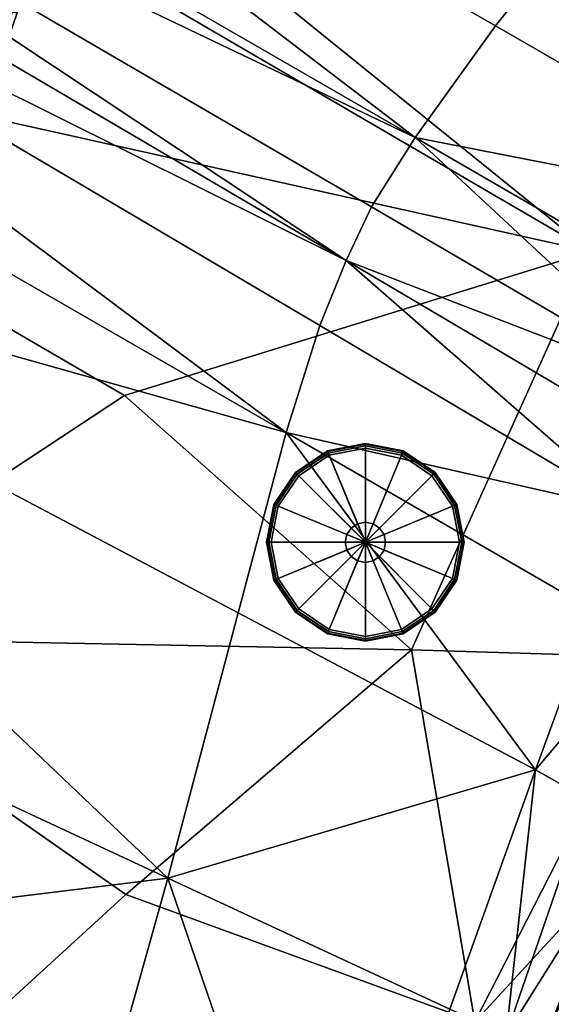
# Model space of a CAD drawing. Units: metres. Extents: x 0 to 1.59, y -1.44 to 0.01.
# Drawn here: x 1.32 to 1.46, y -1.1 to -0.85 of the extents above; entities that cross this region are included whole.
import ezdxf

# ---------------------------------------------------------------- set-up
doc = ezdxf.new("R2010")
doc.units = ezdxf.units.M
for name, color, linetype in [('72_KASL_INSERT', 7, 'Continuous'), ('72_KASL_RA_D3_PIEDINO_KALEIDO', 7, 'Continuous'), ('72_KASL_RA_D3_TESSUTO_KALEIDO_BASE', 7, 'Continuous'), ('72_KASL_RA_D3_TESSUTO_KALEIDO_SCHIENA', 7, 'Continuous')]:
    doc.layers.add(name, color=color, linetype=linetype)

# ---------------------------------------------------------------- blocks, each defined once
blk = doc.blocks.new('72KASL_RA_D3_KALEIDO_DX_BASE')
mesh = blk.add_polyface()
corners = [(0.58366, 0.62391, 0.32665), (0.23313, 0.42497, 0.32671), (0.23702, 0.40446, 0.34593), (0.58665, 0.60198, 0.34561), (-0.01296, 0.28502, 0.32687), (-0.00907, 0.20566, 0.35969), (0.252, 0.35798, 0.3577), (-0.00873, 0.26523, 0.34631), (0.5842, 0.54226, 0.3572), (0.58273, 0.62419, 0.25097), (0.23662, 0.42589, 0.25093), (0.23229, 0.43365, 0.30074), (0.58212, 0.6331, 0.30078), (-0.00433, 0.28789, 0.25094), (0.59023, 0.55565, 0.0721), (0.2606, 0.36453, 0.07209), (0.24822, 0.3971, 0.1602), (0.58623, 0.59183, 0.16023), (0.0358, 0.23479, 0.07209), (0.01528, 0.26329, 0.1602), (0.5937, 0.52087, 0.01421), (0.27128, 0.33138, 0.01421), (0.26731, 0.34543, 0.03016), (0.59239, 0.53529, 0.03016), (0.05345, 0.20335, 0.01421), (0.04692, 0.21708, 0.03016), (0.59399, 0.46187, -0.00137), (0.27899, 0.28069, -0.00138), (0.27542, 0.31392, 0.00406), (0.59514, 0.5025, 0.00406), (0.06876, 0.15946, -0.00138), (0.06016, 0.18679, 0.00406), (0.57837, 0.26869, -0.00319), (0.56892, 0.13568, -0.00319), (0.29199, 0.02195, -0.00319), (0.28479, 0.13224, -0.00319), (0.54534, 0.11037, 0.36089), (0.41513, 0.057, 0.36089), (0.4164, 0.05525, 0.3604), (0.28597, 0.27145, 0.36133), (0.56958, 0.4197, 0.36099), (0.11002, 0.16891, 0.36158), (0.20366, 0.1072, 0.36106), (0.33072, 0.17423, 0.361), (0.55407, 0.28382, 0.36091), (0.29729, 0.04509, 0.36089), (0.37826, 0.09562, 0.36089), (0.54868, 0.1842, 0.36089), (0.28128, 0.21931, -0.00319), (0.08099, 0.11345, -0.00319), (0.58756, 0.38068, -0.00319), (0.09897, 0.04569, -0.00319), (0.03676, 0.10398, 0.36147), (0.10963, 0.04147, 0.36103)]
mesh.append_faces([[corners[k] for k in face] for face in [(0, 1, 2), (2, 3, 0), (2, 1, 4), (5, 6, 2), (2, 7, 5), (8, 3, 2), (2, 6, 8), (9, 10, 11), (11, 12, 9), (11, 10, 13), (4, 1, 11), (0, 12, 11), (11, 1, 0), (14, 15, 16), (16, 17, 14), (18, 19, 16), (16, 15, 18), (13, 10, 16), (16, 19, 13), (9, 17, 16), (16, 10, 9), (20, 21, 22), (22, 23, 20), (24, 25, 22), (22, 21, 24), (18, 15, 22), (22, 25, 18), (14, 23, 22), (22, 15, 14), (26, 27, 28), (28, 29, 26), (30, 31, 28), (28, 27, 30), (24, 21, 28), (28, 31, 24), (20, 29, 28), (28, 21, 20), (32, 33, 34), (34, 35, 32), (36, 37, 38), (8, 6, 39), (39, 40, 8), (5, 41, 39), (39, 6, 5), (42, 43, 39), (39, 41, 42), (44, 40, 39), (39, 43, 44), (42, 45, 46), (46, 43, 42), (36, 47, 46), (46, 37, 36), (44, 43, 46), (46, 47, 44), (30, 27, 48), (48, 49, 30), (26, 50, 48), (48, 27, 26), (32, 35, 48), (48, 50, 32), (51, 49, 48), (48, 35, 51), (42, 41, 52), (52, 53, 42)]], dxfattribs={"vtx2": -1})
mesh = blk.add_polyface()
corners = [(-0.03921, 0.14719, 0.01486), (-0.0503, 0.13668, 0.0168), (-0.05723, 0.1501, 0.0322), (-0.04634, 0.16092, 0.03067), (-0.03194, 0.13086, 0.0048), (-0.0433, 0.12069, 0.007), (-0.02233, 0.1058, -0.00059), (-0.03404, 0.09641, 0.00175), (-0.04232, 0.08858, 0.00579), (-0.05123, 0.11176, 0.0108), (-0.05788, 0.12703, 0.02015), (-0.0082, 0.06589, -0.00239), (-0.02035, 0.05812, 0), (-0.04455, 0.08505, 0.01166), (-0.05308, 0.10698, 0.01632), (-0.04187, 0.08368, 0.01836), (-0.04996, 0.10427, 0.02261), (-0.03132, 0.04971, 0.01011), (-0.03862, 0.10937, 0.04126), (-0.0432, 0.11803, 0.05149), (-0.05337, 0.12291, 0.0473), (-0.04813, 0.11319, 0.03595), (-0.05355, 0.13239, 0.08676), (-0.05568, 0.11707, 0.03056), (-0.04296, 0.10156, 0.02873), (-0.0354, 0.08239, 0.02486), (-0.02703, 0.08113, 0.03127), (-0.03402, 0.09885, 0.03476), (-0.01296, 0.28502, 0.32687), (-0.00873, 0.26523, 0.34631), (0.23702, 0.40446, 0.34593), (-0.00433, 0.28789, 0.25094), (-0.01262, 0.29385, 0.30079), (0.23229, 0.43365, 0.30074), (-0.00979, 0.11403, -0.00138), (0.00509, 0.07336, -0.00319), (0.06876, 0.15946, -0.00138), (0.08099, 0.11345, -0.00319), (0.09897, 0.04569, -0.00319), (-0.10037, 0.21335, 0.34644), (-0.00907, 0.20566, 0.35969), (-0.10285, 0.24237, 0.3008), (0.0358, 0.23479, 0.07209), (-0.04707, 0.18681, 0.07209), (-0.07027, 0.21406, 0.1602), (0.01528, 0.26329, 0.1602), (0.05345, 0.20335, 0.01421), (-0.02725, 0.15573, 0.01421), (-0.03454, 0.16945, 0.03016), (0.04692, 0.21708, 0.03016), (-0.0588, 0.17839, 0.07244), (-0.01979, 0.13937, 0.00406), (0.06016, 0.18679, 0.00406), (-0.05932, 0.09585, 0.36177), (-0.02698, 0.10206, 0.36169), (0.03676, 0.10398, 0.36147), (0.11002, 0.16891, 0.36158)]
mesh.append_faces([[corners[k] for k in face] for face in [(0, 1, 2), (2, 3, 0), (0, 4, 5), (5, 1, 0), (6, 7, 5), (5, 4, 6), (8, 9, 5), (5, 7, 8), (10, 1, 5), (5, 9, 10), (6, 11, 12), (12, 7, 6), (8, 7, 12), (8, 13, 14), (14, 9, 8), (15, 16, 14), (14, 13, 15), (17, 13, 8), (15, 13, 17), (18, 19, 20), (20, 21, 18), (20, 19, 22), (23, 16, 24), (24, 21, 23), (15, 25, 24), (24, 16, 15), (26, 27, 24), (24, 25, 26), (18, 21, 24), (24, 27, 18), (28, 29, 30), (31, 32, 33), (33, 32, 28), (6, 34, 35), (35, 11, 6), (36, 37, 35), (35, 34, 36), (35, 37, 38), (39, 29, 28), (40, 29, 39), (41, 32, 31), (28, 32, 41), (42, 43, 44), (44, 45, 42), (31, 45, 44), (46, 47, 48), (48, 49, 46), (0, 3, 48), (48, 47, 0), (50, 43, 48), (48, 3, 50), (42, 49, 48), (48, 43, 42), (36, 34, 51), (51, 52, 36), (6, 4, 51), (51, 34, 6), (0, 47, 51), (51, 4, 0), (46, 52, 51), (51, 47, 46), (53, 54, 40), (40, 54, 55), (55, 56, 40)]], dxfattribs={"vtx2": -1})
mesh = blk.add_polyface()
corners = [(0.40479, 0.00743, 0.3554), (0.39601, -0.06291, 0.35544), (0.3986, -0.06379, 0.35529), (0.40719, 0.00485, 0.35539), (0.38948, -0.13646, 0.35276), (0.39515, -0.13461, 0.35236), (0.4012, -0.06467, 0.35515), (0.40958, 0.00226, 0.35537), (0.39594, -0.13532, 0.35389), (0.40194, -0.06535, 0.35677), (0.40149, -0.06494, 0.35587), (0.41026, 0.0015, 0.35701), (0.40429, 0.00812, 0.35711), (0.39546, -0.06258, 0.35707), (0.39583, -0.06279, 0.35616), (0.40463, 0.00769, 0.35617), (0.38888, -0.13658, 0.35423), (0.40362, 0.00888, 0.35841), (0.39472, -0.06219, 0.35837), (0.40266, 0.00997, 0.35965), (0.39364, -0.06161, 0.35962), (0.38684, -0.13669, 0.35665), (0.40272, -0.06603, 0.35803), (0.39794, -0.13653, 0.35625), (0.4038, -0.06688, 0.35924), (0.40143, 0.01137, 0.36039), (0.39228, -0.06083, 0.36037), (0.40007, 0.01291, 0.36089), (0.39076, -0.05995, 0.36087), (0.38364, -0.13642, 0.35783), (0.40518, -0.06782, 0.35996), (0.4011, -0.13744, 0.3574), (0.40669, -0.06881, 0.36044), (0.56167, 0.0226, -0.00137), (0.29931, -0.07449, -0.00138), (0.29199, 0.02195, -0.00319), (0.14823, -0.13031, -0.00138), (0.12479, -0.04687, -0.00319), (0.09897, 0.04569, -0.00319), (0.28479, 0.13224, -0.00319), (0.55874, -0.04902, 0.01421), (0.30504, -0.13824, 0.01421), (0.30317, -0.12003, 0.00406), (0.40638, 0.04121, 0.3604), (0.40508, 0.04297, 0.36089), (0.01259, 0.00569, -0.00239), (0.04212, -0.08023, -0.00239), (0.02921, -0.08372, 0), (0.06366, -0.15505, 0.03127), (0.03538, -0.08073, 0.03011), (0.02735, -0.08274, 0.02357), (0.00447, -0.00031, 0.03011), (0.02693, 0.01225, -0.00319), (0.00509, 0.07336, -0.00319), (0.02469, -0.13111, 0.36107), (0.08152, -0.10824, 0.36092), (0.02056, 0.00896, 0.36109), (0.37826, 0.09562, 0.36089), (0.29729, 0.04509, 0.36089), (0.40901, 0.05081, 0.36089), (0.41513, 0.057, 0.36089), (0.05775, -0.0744, -0.00319), (0.06877, -0.15896, -0.00059), (0.21317, -0.05312, 0.36087), (0.20366, 0.1072, 0.36106), (0.10963, 0.04147, 0.36103), (0.03676, 0.10398, 0.36147)]
mesh.append_faces([[corners[k] for k in face] for face in [(0, 1, 2), (2, 3, 0), (2, 1, 4), (5, 6, 2), (2, 6, 7), (8, 9, 10), (10, 9, 11), (7, 6, 10), (10, 6, 5), (12, 13, 14), (14, 15, 12), (14, 13, 16), (4, 1, 14), (0, 15, 14), (14, 1, 0), (12, 17, 18), (18, 13, 12), (19, 20, 18), (18, 17, 19), (18, 20, 21), (16, 13, 18), (22, 9, 8), (23, 24, 22), (19, 25, 26), (26, 20, 19), (27, 28, 26), (26, 25, 27), (26, 28, 29), (21, 20, 26), (30, 24, 23), (31, 32, 30), (33, 34, 35), (36, 37, 35), (35, 34, 36), (38, 39, 35), (35, 37, 38), (40, 41, 42), (42, 34, 33), (43, 25, 19), (27, 25, 43), (43, 44, 27), (45, 46, 47), (48, 49, 50), (50, 49, 51), (38, 52, 53), (54, 55, 56), (27, 44, 57), (57, 58, 27), (59, 60, 57), (57, 44, 59), (61, 37, 36), (62, 46, 61), (45, 52, 61), (61, 46, 45), (38, 37, 61), (61, 52, 38), (29, 28, 63), (27, 58, 63), (63, 28, 27), (64, 65, 63), (63, 58, 64), (56, 55, 63), (63, 65, 56), (56, 65, 66)]], dxfattribs={"vtx2": -1})
mesh = blk.add_polyface()
corners = [(-0.03678, -0.014, 0.36038), (-0.04833, -0.01916, 0.35796), (-0.00402, -0.14058, 0.35789), (0.00779, -0.13688, 0.36038), (-0.0544, -0.02203, 0.3538), (-0.0099, -0.14212, 0.35361), (0.01259, 0.00569, -0.00239), (0, 0), (-0.02035, 0.05812, 0), (-0.0082, 0.06589, -0.00239), (-0.00862, -0.0039, 0.00412), (-0.02889, 0.05205, 0.00412), (-0.04232, 0.08858, 0.00579), (-0.05373, -0.0221, 0.3478), (-0.00898, -0.1414, 0.34757), (-0.04863, -0.02055, 0.34097), (-0.00355, -0.13965, 0.34074), (-0.03132, 0.04971, 0.01011), (-0.01107, -0.00509, 0.01011), (-0.00873, -0.00439, 0.01694), (-0.02894, 0.04956, 0.01694), (-0.04187, 0.08368, 0.01836), (-0.04143, -0.0186, 0.33434), (0.00411, -0.13807, 0.33411), (-0.03316, -0.01644, 0.3278), (0.01289, -0.13658, 0.32757), (-0.023, 0.05005, 0.02357), (-0.0354, 0.08239, 0.02486), (-0.00298, -0.00262, 0.02357), (0.00447, -0.00031, 0.03011), (-0.01528, 0.05086, 0.03011), (-0.02703, 0.08113, 0.03127), (-0.07415, 0.08811, 0.36097), (-0.08544, 0.08166, 0.35858), (-0.09154, 0.07731, 0.35446), (0.02921, -0.08372, 0), (0.02076, -0.08529, 0.00412), (-0.09081, 0.07588, 0.34847), (-0.08549, 0.07593, 0.34164), (0.0185, -0.08539, 0.01011), (0.02113, -0.0844, 0.01694), (-0.07783, 0.07602, 0.33501), (-0.06899, 0.07613, 0.32847), (0.02735, -0.08274, 0.02357), (0.00509, 0.07336, -0.00319), (0.02693, 0.01225, -0.00319), (0.02469, -0.13111, 0.36107), (-0.02104, -0.00707, 0.36115), (0.02056, 0.00896, 0.36109), (-0.05932, 0.09585, 0.36177), (-0.02698, 0.10206, 0.36169), (0.03676, 0.10398, 0.36147)]
mesh.append_faces([[corners[k] for k in face] for face in [(0, 1, 2), (2, 3, 0), (4, 5, 2), (2, 1, 4), (6, 7, 8), (8, 9, 6), (10, 11, 8), (8, 7, 10), (8, 11, 12), (4, 13, 14), (14, 5, 4), (15, 16, 14), (14, 13, 15), (12, 11, 17), (10, 18, 17), (17, 11, 10), (19, 20, 17), (17, 18, 19), (17, 20, 21), (15, 22, 23), (23, 16, 15), (24, 25, 23), (23, 22, 24), (21, 20, 26), (26, 27, 21), (19, 28, 26), (26, 20, 19), (29, 30, 26), (26, 28, 29), (31, 27, 26), (26, 30, 31), (0, 32, 33), (33, 1, 0), (4, 1, 33), (33, 34, 4), (35, 7, 6), (10, 7, 35), (35, 36, 10), (4, 34, 37), (37, 13, 4), (15, 13, 37), (37, 38, 15), (10, 36, 39), (39, 18, 10), (19, 18, 39), (39, 40, 19), (15, 38, 41), (41, 22, 15), (24, 22, 41), (41, 42, 24), (19, 40, 43), (43, 28, 19), (29, 28, 43), (6, 9, 44), (44, 45, 6), (0, 3, 46), (46, 47, 0), (48, 47, 46), (0, 47, 49), (49, 32, 0), (48, 50, 49), (49, 47, 48), (51, 50, 48)]], dxfattribs={"vtx2": -1})
blk = doc.blocks.new('72KASL_RA_D3_KALEIDO_LATO_BASE_DX')
mesh = blk.add_polyface()
corners = [(-0.02967, 0.08203, 0.00053), (-0.01792, 0.05176, -0.00063), (-0.01921, 0.05148, -0.00026), (-0.03104, 0.08192, 0.00089), (0.00183, 0.00059, -0.00063), (0.00059, 0.00019, -0.00026), (-0.00059, -0.00019, 0.00026), (-0.02044, 0.0512, 0.00026), (-0.03234, 0.08178, 0.00141), (-0.02156, 0.05091, 0.00109), (-0.03353, 0.08159, 0.00221), (-0.00167, -0.00054, 0.00109), (-0.00259, -0.00083, 0.00216), (-0.02252, 0.05064, 0.00216), (-0.03453, 0.08136, 0.00327), (-0.02325, 0.05039, 0.00343), (-0.03528, 0.08109, 0.00452), (-0.00331, -0.00106, 0.00343), (-0.00438, -0.0013, 0.00826), (-0.02459, 0.05069, 0.00826), (-0.03685, 0.08196, 0.0092), (-0.0309, -0.0161, 0.22635), (-0.03626, -0.01752, 0.26948), (-0.07135, 0.07299, 0.26745), (-0.06382, 0.06891, 0.2229), (-0.03857, -0.01689, 0.28643), (-0.07431, 0.07505, 0.28642), (-0.04937, 0.09367, 0.057), (-0.03457, 0.05547, 0.05734), (-0.04913, 0.06209, 0.13891), (-0.01133, -0.00396, 0.05793), (-0.02104, -0.01018, 0.14127), (-0.08639, 0.12741, 0.21983), (-0.02738, 0.05203, 0.02001), (-0.04028, 0.08513, 0.02054), (-0.00642, -0.00164, 0.02001), (-0.0358, -0.01554, 0.29706), (-0.07163, 0.07703, 0.29773), (-0.07277, 0.07677, 0.29736), (-0.03689, -0.01589, 0.29669), (-0.03786, -0.0162, 0.29616), (-0.07378, 0.07651, 0.29683), (-0.07457, 0.07626, 0.29601), (-0.03861, -0.01644, 0.29534), (-0.03911, -0.0166, 0.29426), (-0.07507, 0.07604, 0.29493), (-0.07527, 0.07585, 0.29366), (-0.03931, -0.01667, 0.29299)]
mesh.append_faces([[corners[k] for k in face] for face in [(0, 1, 2), (2, 3, 0), (4, 5, 2), (2, 1, 4), (6, 7, 2), (2, 5, 6), (8, 3, 2), (2, 7, 8), (8, 7, 9), (9, 10, 8), (6, 11, 9), (9, 7, 6), (12, 13, 9), (9, 11, 12), (14, 10, 9), (9, 13, 14), (14, 13, 15), (15, 16, 14), (12, 17, 15), (15, 13, 12), (18, 19, 15), (15, 17, 18), (20, 16, 15), (15, 19, 20), (21, 22, 23), (23, 24, 21), (25, 26, 23), (23, 22, 25), (27, 28, 29), (30, 31, 29), (29, 28, 30), (21, 24, 29), (29, 31, 21), (29, 24, 32), (20, 19, 33), (33, 34, 20), (18, 35, 33), (33, 19, 18), (30, 28, 33), (33, 35, 30), (27, 34, 33), (33, 28, 27), (36, 37, 38), (38, 39, 36), (40, 39, 38), (38, 41, 40), (40, 41, 42), (42, 43, 40), (44, 43, 42), (42, 45, 44), (44, 45, 46), (46, 47, 44), (25, 47, 46), (46, 26, 25)]], dxfattribs={"vtx2": -1})
blk = doc.blocks.new('72KASL_RA_D3_KALEIDO_SCHIENA_SCHIENA_DX')
mesh = blk.add_polyface()
corners = [(-0.02248, 0.08528, -0.00249), (-0.0177, 0.06831, -0.00553), (-0.02262, 0.06435, -0.00185), (0.16939, 0.09041, -0.00874), (0.0047, 0.00244, -0.00654), (-0.00778, 0.03857, -0.00654), (-0.00054, -0.00044, -0.00275), (-0.01287, 0.03523, -0.00275), (0.08503, 0.04708, 0.22728), (0.06652, -0.00979, 0.1404), (0.0746, -0.0126, 0.13798), (-0.02105, 0.06366, 0.00349), (-0.02529, 0.07821, 0.00571), (-0.02718, 0.08033, 0.00086), (-0.01457, 0.06566, 0.00958), (-0.01843, 0.07853, 0.01125), (-0.01156, 0.03546, 0.00275), (0.00054, 0.00044, 0.00275), (0.00633, 0.00462, 0.00903), (-0.00543, 0.03867, 0.00903), (0.04693, -0.06488, 0.05439), (0.06379, -0.00378, 0.14062), (0.08213, 0.05173, 0.22546), (0.08298, 0.05929, 0.2231), (0.06514, 0.00442, 0.13974), (0.04666, -0.05037, 0.05586), (-0.00477, 0.06977, 0.0155), (-0.00822, 0.0809, 0.01663), (0.0039, 0.04428, 0.01512), (0.01518, 0.0116, 0.01512), (0.02558, 0.01998, 0.02113), (0.01486, 0.05109, 0.02113), (0.00669, 0.07494, 0.02133), (0.06927, 0.01382, 0.13889), (0.05153, -0.04057, 0.05649), (0.08655, 0.06837, 0.22081), (0.09147, 0.07821, 0.21855), (0.07481, 0.02381, 0.13804), (0.05787, -0.03014, 0.05711), (0.01714, -0.03369, -0.00654), (0.19031, 0.0181, -0.0071), (0.02787, -0.06329, -0.005), (0.01175, -0.03612, -0.00275), (0.0126, -0.03458, 0.00275), (0.01805, -0.02943, 0.00903), (0.02643, -0.02108, 0.01512), (0.04465, -0.03509, 0.02154), (0.03629, -0.01114, 0.02113)]
mesh.append_faces([[corners[k] for k in face] for face in [(0, 1, 2), (3, 4, 5), (6, 7, 5), (5, 4, 6), (2, 1, 5), (5, 7, 2), (8, 9, 10), (2, 11, 12), (12, 13, 2), (14, 15, 12), (12, 11, 14), (2, 7, 16), (16, 11, 2), (6, 17, 16), (16, 7, 6), (18, 19, 16), (16, 17, 18), (14, 11, 16), (16, 19, 14), (20, 9, 21), (8, 22, 21), (21, 9, 8), (23, 24, 21), (21, 22, 23), (21, 24, 25), (14, 26, 27), (14, 19, 28), (28, 26, 14), (18, 29, 28), (28, 19, 18), (30, 31, 28), (28, 29, 30), (32, 26, 28), (28, 31, 32), (25, 24, 33), (33, 34, 25), (23, 35, 33), (33, 24, 23), (36, 37, 33), (33, 35, 36), (38, 34, 33), (33, 37, 38), (39, 4, 3), (40, 41, 39), (6, 4, 39), (39, 42, 6), (6, 42, 43), (43, 17, 6), (18, 17, 43), (43, 44, 18), (18, 44, 45), (45, 29, 18), (46, 47, 45), (30, 29, 45), (45, 47, 30)]], dxfattribs={"vtx2": -1})
blk = doc.blocks.new('72KASL_RA_D3_PIEDINO_KALEIDO')
at = {"invisible_edges": 12}
for points in [[(-0.00966, 0.02333, -0.03523), (0, 0.02525, -0.03523), (0, 0.02509, -0.03583)], [(0, 0.02525, -0.03523), (-0.00966, 0.02333, -0.03523), (-0.00966, 0.02333, -0.03226)], [(-0.00966, 0.02333, -0.03226), (0, 0.02525, -0.03226), (0, 0.02525, -0.03523)], [(0, 0.02525, -0.03226), (-0.00966, 0.02333, -0.03226), (-0.0096, 0.02318, -0.03166)], [(-0.0096, 0.02318, -0.03166), (0, 0.02509, -0.03166), (0, 0.02525, -0.03226)], [(0.0096, 0.02318, -0.03583), (0, 0.02509, -0.03583), (0, 0.02525, -0.03523)], [(0, 0.02525, -0.03523), (0.00966, 0.02333, -0.03523), (0.0096, 0.02318, -0.03583)], [(0.00966, 0.02333, -0.03523), (0, 0.02525, -0.03523), (0, 0.02525, -0.03226)], [(0, 0.02525, -0.03226), (0.00966, 0.02333, -0.03226), (0.00966, 0.02333, -0.03523)], [(0.00966, 0.02333, -0.03226), (0, 0.02525, -0.03226), (0, 0.02509, -0.03166)], [(-0.01786, 0.01786, -0.03523), (-0.00966, 0.02333, -0.03523), (-0.0096, 0.02318, -0.03583)], [(-0.00966, 0.02333, -0.03523), (-0.01786, 0.01786, -0.03523), (-0.01786, 0.01786, -0.03226)], [(-0.01786, 0.01786, -0.03226), (-0.00966, 0.02333, -0.03226), (-0.00966, 0.02333, -0.03523)], [(-0.00966, 0.02333, -0.03226), (-0.01786, 0.01786, -0.03226), (-0.01774, 0.01774, -0.03166)], [(-0.0096, 0.02318, -0.03583), (-0.01774, 0.01774, -0.03583), (-0.01786, 0.01786, -0.03523)], [(-0.01774, 0.01774, -0.03166), (-0.0096, 0.02318, -0.03166), (-0.00966, 0.02333, -0.03226)], [(-0.01774, 0.01774, -0.03583), (-0.0096, 0.02318, -0.03583), (-0.00943, 0.02278, -0.03626)], [(-0.0096, 0.02318, -0.03166), (-0.01774, 0.01774, -0.03166), (-0.01744, 0.01744, -0.03123)], [(-0.00943, 0.02278, -0.03626), (-0.01744, 0.01744, -0.03626), (-0.01774, 0.01774, -0.03583)], [(-0.01744, 0.01744, -0.03123), (-0.00943, 0.02278, -0.03123), (-0.0096, 0.02318, -0.03166)], [(-0.01744, 0.01744, -0.03626), (-0.00943, 0.02278, -0.03626), (-0.0092, 0.02222, -0.03643)], [(-0.00943, 0.02278, -0.03123), (-0.01744, 0.01744, -0.03123), (-0.01701, 0.01701, -0.03106)], [(-0.01701, 0.01701, -0.03106), (-0.0092, 0.02222, -0.03106), (-0.00943, 0.02278, -0.03123)], [(0, 0.02509, -0.03583), (-0.0096, 0.02318, -0.03583), (-0.00966, 0.02333, -0.03523)], [(-0.0096, 0.02318, -0.03583), (0, 0.02509, -0.03583), (0, 0.02466, -0.03626)], [(0, 0.02509, -0.03166), (-0.0096, 0.02318, -0.03166), (-0.00943, 0.02278, -0.03123)], [(0, 0.02466, -0.03626), (-0.00943, 0.02278, -0.03626), (-0.0096, 0.02318, -0.03583)], [(-0.00943, 0.02278, -0.03123), (0, 0.02466, -0.03123), (0, 0.02509, -0.03166)], [(-0.00943, 0.02278, -0.03626), (0, 0.02466, -0.03626), (0, 0.02405, -0.03643)], [(0, 0.02466, -0.03123), (-0.00943, 0.02278, -0.03123), (-0.0092, 0.02222, -0.03106)], [(0, 0.02405, -0.03643), (-0.0092, 0.02222, -0.03643), (-0.00943, 0.02278, -0.03626)], [(-0.0092, 0.02222, -0.03106), (0, 0.02405, -0.03106), (0, 0.02466, -0.03123)], [(0, 0.02405, -0.03106), (-0.0092, 0.02222, -0.03106), (-0.00197, 0.00476, -0.03106)], [(-0.00197, 0.00476, -0.03106), (0, 0.00516, -0.03106), (0, 0.02405, -0.03106)], [(0.00944, 0.02278, -0.03626), (0, 0.02466, -0.03626), (0, 0.02509, -0.03583)], [(0, 0.02509, -0.03583), (0.0096, 0.02318, -0.03583), (0.00944, 0.02278, -0.03626)], [(0, 0.02509, -0.03166), (0.0096, 0.02318, -0.03166), (0.00966, 0.02333, -0.03226)], [(0.0096, 0.02318, -0.03166), (0, 0.02509, -0.03166), (0, 0.02466, -0.03123)], [(0.0092, 0.02222, -0.03643), (0, 0.02405, -0.03643), (0, 0.02466, -0.03626)], [(0, 0.02466, -0.03626), (0.00944, 0.02278, -0.03626), (0.0092, 0.02222, -0.03643)], [(0, 0.02466, -0.03123), (0.00944, 0.02278, -0.03123), (0.0096, 0.02318, -0.03166)], [(0.00944, 0.02278, -0.03123), (0, 0.02466, -0.03123), (0, 0.02405, -0.03106)], [(0, 0.02405, -0.03106), (0.0092, 0.02222, -0.03106), (0.00944, 0.02278, -0.03123)], [(0.0092, 0.02222, -0.03106), (0, 0.02405, -0.03106), (0, 0.00516, -0.03106)], [(0.01701, 0.01701, -0.03643), (0.0092, 0.02222, -0.03643), (0.00944, 0.02278, -0.03626)], [(0.01744, 0.01744, -0.03123), (0.00944, 0.02278, -0.03123), (0.0092, 0.02222, -0.03106)], [(0.01744, 0.01744, -0.03626), (0.00944, 0.02278, -0.03626), (0.0096, 0.02318, -0.03583)], [(0.01774, 0.01774, -0.03166), (0.0096, 0.02318, -0.03166), (0.00944, 0.02278, -0.03123)], [(0.00944, 0.02278, -0.03626), (0.01744, 0.01744, -0.03626), (0.01701, 0.01701, -0.03643)], [(0.00944, 0.02278, -0.03123), (0.01744, 0.01744, -0.03123), (0.01774, 0.01774, -0.03166)], [(0.01774, 0.01774, -0.03583), (0.0096, 0.02318, -0.03583), (0.00966, 0.02333, -0.03523)], [(0.01786, 0.01786, -0.03226), (0.00966, 0.02333, -0.03226), (0.0096, 0.02318, -0.03166)], [(0.0096, 0.02318, -0.03583), (0.01774, 0.01774, -0.03583), (0.01744, 0.01744, -0.03626)], [(0.0096, 0.02318, -0.03166), (0.01774, 0.01774, -0.03166), (0.01786, 0.01786, -0.03226)], [(0.00966, 0.02333, -0.03523), (0.01786, 0.01786, -0.03523), (0.01774, 0.01774, -0.03583)], [(0.01786, 0.01786, -0.03523), (0.00966, 0.02333, -0.03523), (0.00966, 0.02333, -0.03226)], [(0.00966, 0.02333, -0.03226), (0.01786, 0.01786, -0.03226), (0.01786, 0.01786, -0.03523)], [(-0.0092, 0.02222, -0.03643), (-0.01701, 0.01701, -0.03643), (-0.01744, 0.01744, -0.03626)], [(-0.0092, 0.02222, -0.03106), (-0.01701, 0.01701, -0.03106), (-0.00364, 0.00365, -0.03106)], [(-0.00364, 0.00365, -0.03106), (-0.00197, 0.00476, -0.03106), (-0.0092, 0.02222, -0.03106)], [(0, 0.00516, -0.03106), (0.00197, 0.00476, -0.03106), (0.0092, 0.02222, -0.03106)], [(0.01701, 0.01701, -0.03106), (0.0092, 0.02222, -0.03106), (0.00197, 0.00476, -0.03106)], [(0.0092, 0.02222, -0.03106), (0.01701, 0.01701, -0.03106), (0.01744, 0.01744, -0.03123)], [(-0.02333, 0.00966, -0.03523), (-0.01786, 0.01786, -0.03523), (-0.01774, 0.01774, -0.03583)], [(-0.01786, 0.01786, -0.03523), (-0.02333, 0.00966, -0.03523), (-0.02333, 0.00966, -0.03226)], [(-0.02333, 0.00966, -0.03226), (-0.01786, 0.01786, -0.03226), (-0.01786, 0.01786, -0.03523)], [(-0.01786, 0.01786, -0.03226), (-0.02333, 0.00966, -0.03226), (-0.02318, 0.0096, -0.03166)], [(-0.01774, 0.01774, -0.03583), (-0.02318, 0.0096, -0.03583), (-0.02333, 0.00966, -0.03523)], [(-0.02318, 0.0096, -0.03166), (-0.01774, 0.01774, -0.03166), (-0.01786, 0.01786, -0.03226)], [(-0.02318, 0.0096, -0.03583), (-0.01774, 0.01774, -0.03583), (-0.01744, 0.01744, -0.03626)], [(-0.01774, 0.01774, -0.03166), (-0.02318, 0.0096, -0.03166), (-0.02278, 0.00944, -0.03123)], [(-0.02278, 0.00944, -0.03123), (-0.01744, 0.01744, -0.03123), (-0.01774, 0.01774, -0.03166)], [(0.02278, 0.00944, -0.03626), (0.01744, 0.01744, -0.03626), (0.01774, 0.01774, -0.03583)], [(0.02318, 0.0096, -0.03166), (0.01774, 0.01774, -0.03166), (0.01744, 0.01744, -0.03123)], [(0.02318, 0.0096, -0.03583), (0.01774, 0.01774, -0.03583), (0.01786, 0.01786, -0.03523)], [(0.02333, 0.00966, -0.03226), (0.01786, 0.01786, -0.03226), (0.01774, 0.01774, -0.03166)], [(0.01774, 0.01774, -0.03583), (0.02318, 0.0096, -0.03583), (0.02278, 0.00944, -0.03626)], [(0.01774, 0.01774, -0.03166), (0.02318, 0.0096, -0.03166), (0.02333, 0.00966, -0.03226)], [(0.01786, 0.01786, -0.03523), (0.02333, 0.00966, -0.03523), (0.02318, 0.0096, -0.03583)], [(0.02333, 0.00966, -0.03523), (0.01786, 0.01786, -0.03523), (0.01786, 0.01786, -0.03226)], [(0.01786, 0.01786, -0.03226), (0.02333, 0.00966, -0.03226), (0.02333, 0.00966, -0.03523)], [(-0.01744, 0.01744, -0.03626), (-0.02278, 0.00944, -0.03626), (-0.02318, 0.0096, -0.03583)], [(-0.02278, 0.00944, -0.03626), (-0.01744, 0.01744, -0.03626), (-0.01701, 0.01701, -0.03643)], [(-0.01744, 0.01744, -0.03123), (-0.02278, 0.00944, -0.03123), (-0.02222, 0.00921, -0.03106)], [(-0.01701, 0.01701, -0.03643), (-0.02222, 0.00921, -0.03643), (-0.02278, 0.00944, -0.03626)], [(-0.02222, 0.00921, -0.03106), (-0.01701, 0.01701, -0.03106), (-0.01744, 0.01744, -0.03123)], [(-0.01701, 0.01701, -0.03106), (-0.02222, 0.00921, -0.03106), (-0.00476, 0.00197, -0.03106)], [(-0.00476, 0.00197, -0.03106), (-0.00364, 0.00365, -0.03106), (-0.01701, 0.01701, -0.03106)], [(0.00197, 0.00476, -0.03106), (0.00365, 0.00365, -0.03106), (0.01701, 0.01701, -0.03106)], [(0.02222, 0.00921, -0.03106), (0.01701, 0.01701, -0.03106), (0.00365, 0.00365, -0.03106)], [(0.02222, 0.00921, -0.03643), (0.01701, 0.01701, -0.03643), (0.01744, 0.01744, -0.03626)], [(0.02278, 0.00944, -0.03123), (0.01744, 0.01744, -0.03123), (0.01701, 0.01701, -0.03106)], [(0.01701, 0.01701, -0.03106), (0.02222, 0.00921, -0.03106), (0.02278, 0.00944, -0.03123)], [(0.01744, 0.01744, -0.03626), (0.02278, 0.00944, -0.03626), (0.02222, 0.00921, -0.03643)], [(0.01744, 0.01744, -0.03123), (0.02278, 0.00944, -0.03123), (0.02318, 0.0096, -0.03166)], [(-0.02525, 0, -0.03523), (-0.02333, 0.00966, -0.03523), (-0.02318, 0.0096, -0.03583)], [(-0.02333, 0.00966, -0.03523), (-0.02525, 0, -0.03523), (-0.02525, 0, -0.03226)], [(-0.02525, 0, -0.03226), (-0.02333, 0.00966, -0.03226), (-0.02333, 0.00966, -0.03523)], [(-0.02333, 0.00966, -0.03226), (-0.02525, 0, -0.03226), (-0.02509, 0, -0.03166)], [(-0.02318, 0.0096, -0.03583), (-0.02509, 0, -0.03583), (-0.02525, 0, -0.03523)], [(-0.02509, 0, -0.03166), (-0.02318, 0.0096, -0.03166), (-0.02333, 0.00966, -0.03226)], [(-0.02509, 0, -0.03583), (-0.02318, 0.0096, -0.03583), (-0.02278, 0.00944, -0.03626)], [(-0.02318, 0.0096, -0.03166), (-0.02509, 0, -0.03166), (-0.02466, 0, -0.03123)], [(-0.02278, 0.00944, -0.03626), (-0.02466, 0, -0.03626), (-0.02509, 0, -0.03583)], [(-0.02466, 0, -0.03123), (-0.02278, 0.00944, -0.03123), (-0.02318, 0.0096, -0.03166)], [(-0.02466, 0, -0.03626), (-0.02278, 0.00944, -0.03626), (-0.02222, 0.00921, -0.03643)], [(-0.02278, 0.00944, -0.03123), (-0.02466, 0, -0.03123), (-0.02405, 0, -0.03106)], [(-0.02222, 0.00921, -0.03643), (-0.02405, 0, -0.03643), (-0.02466, 0, -0.03626)], [(-0.02405, 0, -0.03106), (-0.02222, 0.00921, -0.03106), (-0.02278, 0.00944, -0.03123)], [(-0.02222, 0.00921, -0.03106), (-0.02405, 0, -0.03106), (-0.00515, 0, -0.03106)], [(-0.00515, 0, -0.03106), (-0.00476, 0.00197, -0.03106), (-0.02222, 0.00921, -0.03106)], [(0.00365, 0.00365, -0.03106), (0.00477, 0.00197, -0.03106), (0.02222, 0.00921, -0.03106)], [(0.02405, 0, -0.03106), (0.02222, 0.00921, -0.03106), (0.00477, 0.00197, -0.03106)], [(0.02405, 0, -0.03643), (0.02222, 0.00921, -0.03643), (0.02278, 0.00944, -0.03626)], [(0.02466, 0, -0.03123), (0.02278, 0.00944, -0.03123), (0.02222, 0.00921, -0.03106)], [(0.02222, 0.00921, -0.03106), (0.02405, 0, -0.03106), (0.02466, 0, -0.03123)], [(0.02466, 0, -0.03626), (0.02278, 0.00944, -0.03626), (0.02318, 0.0096, -0.03583)], [(0.02509, 0, -0.03166), (0.02318, 0.0096, -0.03166), (0.02278, 0.00944, -0.03123)], [(0.02278, 0.00944, -0.03626), (0.02466, 0, -0.03626), (0.02405, 0, -0.03643)], [(0.02278, 0.00944, -0.03123), (0.02466, 0, -0.03123), (0.02509, 0, -0.03166)], [(0.02509, 0, -0.03583), (0.02318, 0.0096, -0.03583), (0.02333, 0.00966, -0.03523)], [(0.02525, 0, -0.03226), (0.02333, 0.00966, -0.03226), (0.02318, 0.0096, -0.03166)], [(0.02318, 0.0096, -0.03583), (0.02509, 0, -0.03583), (0.02466, 0, -0.03626)], [(0.02318, 0.0096, -0.03166), (0.02509, 0, -0.03166), (0.02525, 0, -0.03226)], [(0.02333, 0.00966, -0.03523), (0.02525, 0, -0.03523), (0.02509, 0, -0.03583)], [(0.02525, 0, -0.03523), (0.02333, 0.00966, -0.03523), (0.02333, 0.00966, -0.03226)], [(0.02333, 0.00966, -0.03226), (0.02525, 0, -0.03226), (0.02525, 0, -0.03523)], [(0, 0.00516, -0.03106), (-0.00197, 0.00476, -0.03106), (-0.00197, 0.00476)], [(-0.00197, 0.00476), (0, 0.00516), (0, 0.00516, -0.03106)], [(0.00197, 0.00476, -0.03106), (0, 0.00516, -0.03106), (0, 0.00516)], [(0, 0.00516), (0.00197, 0.00476), (0.00197, 0.00476, -0.03106)], [(-0.00364, 0.00365, -0.03106), (-0.00476, 0.00197, -0.03106), (-0.00476, 0.00197)], [(-0.00476, 0.00197), (-0.00364, 0.00365), (-0.00364, 0.00365, -0.03106)], [(-0.00197, 0.00476, -0.03106), (-0.00364, 0.00365, -0.03106), (-0.00364, 0.00365)], [(-0.00364, 0.00365), (-0.00197, 0.00476), (-0.00197, 0.00476, -0.03106)], [(0.00365, 0.00365, -0.03106), (0.00197, 0.00476, -0.03106), (0.00197, 0.00476)], [(0.00197, 0.00476), (0.00365, 0.00365), (0.00365, 0.00365, -0.03106)], [(0.00477, 0.00197, -0.03106), (0.00365, 0.00365, -0.03106), (0.00365, 0.00365)], [(0.00365, 0.00365), (0.00477, 0.00197), (0.00477, 0.00197, -0.03106)], [(-0.02333, -0.00966, -0.03523), (-0.02525, 0, -0.03523), (-0.02509, 0, -0.03583)], [(-0.02525, 0, -0.03523), (-0.02333, -0.00966, -0.03523), (-0.02333, -0.00966, -0.03226)], [(-0.02333, -0.00966, -0.03226), (-0.02525, 0, -0.03226), (-0.02525, 0, -0.03523)], [(-0.02525, 0, -0.03226), (-0.02333, -0.00966, -0.03226), (-0.02318, -0.0096, -0.03166)], [(-0.02318, -0.0096, -0.03166), (-0.02509, 0, -0.03166), (-0.02525, 0, -0.03226)], [(-0.02318, -0.0096, -0.03583), (-0.02509, 0, -0.03583), (-0.02466, 0, -0.03626)], [(-0.02509, 0, -0.03583), (-0.02318, -0.0096, -0.03583), (-0.02333, -0.00966, -0.03523)], [(-0.02509, 0, -0.03166), (-0.02318, -0.0096, -0.03166), (-0.02278, -0.00944, -0.03123)], [(-0.02278, -0.00944, -0.03123), (-0.02466, 0, -0.03123), (-0.02509, 0, -0.03166)], [(-0.02278, -0.00944, -0.03626), (-0.02466, 0, -0.03626), (-0.02405, 0, -0.03643)], [(-0.02466, 0, -0.03626), (-0.02278, -0.00944, -0.03626), (-0.02318, -0.0096, -0.03583)], [(-0.02466, 0, -0.03123), (-0.02278, -0.00944, -0.03123), (-0.02222, -0.00921, -0.03106)], [(-0.02222, -0.00921, -0.03106), (-0.02405, 0, -0.03106), (-0.02466, 0, -0.03123)], [(-0.02405, 0, -0.03643), (-0.02222, -0.00921, -0.03643), (-0.02278, -0.00944, -0.03626)], [(-0.02405, 0, -0.03106), (-0.02222, -0.00921, -0.03106), (-0.00476, -0.00197, -0.03106)], [(-0.00476, -0.00197, -0.03106), (-0.00515, 0, -0.03106), (-0.02405, 0, -0.03106)], [(-0.00476, 0.00197, -0.03106), (-0.00515, 0, -0.03106), (-0.00516, 0)], [(-0.00516, 0), (-0.00476, 0.00197), (-0.00476, 0.00197, -0.03106)], [(-0.00476, -0.00197, 0), (-0.00516, 0), (-0.00515, 0, -0.03106)], [(-0.00515, 0, -0.03106), (-0.00476, -0.00197, -0.03106), (-0.00476, -0.00197, 0)], [(0.00516, 0, -0.03106), (0.00477, 0.00197, -0.03106), (0.00477, 0.00197)], [(0.00477, 0.00197), (0.00516, 0), (0.00516, 0, -0.03106)], [(0.00477, 0.00197, -0.03106), (0.00516, 0, -0.03106), (0.02405, 0, -0.03106)], [(0.00477, -0.00197, -0.03106), (0.00516, 0, -0.03106), (0.00516, 0)], [(0.00516, 0), (0.00477, -0.00197, 0), (0.00477, -0.00197, -0.03106)], [(0.00516, 0, -0.03106), (0.00477, -0.00197, -0.03106), (0.02222, -0.00921, -0.03106)], [(0.02222, -0.00921, -0.03106), (0.02405, 0, -0.03106), (0.00516, 0, -0.03106)], [(0.02222, -0.00921, -0.03643), (0.02405, 0, -0.03643), (0.02466, 0, -0.03626)], [(0.02466, 0, -0.03626), (0.02278, -0.00944, -0.03626), (0.02222, -0.00921, -0.03643)], [(0.02405, 0, -0.03106), (0.02222, -0.00921, -0.03106), (0.02278, -0.00944, -0.03123)], [(0.02278, -0.00944, -0.03626), (0.02466, 0, -0.03626), (0.02509, 0, -0.03583)], [(0.02509, 0, -0.03583), (0.02318, -0.0096, -0.03583), (0.02278, -0.00944, -0.03626)], [(0.02466, 0, -0.03123), (0.02278, -0.00944, -0.03123), (0.02318, -0.0096, -0.03166)], [(0.02278, -0.00944, -0.03123), (0.02466, 0, -0.03123), (0.02405, 0, -0.03106)], [(0.02318, -0.0096, -0.03583), (0.02509, 0, -0.03583), (0.02525, 0, -0.03523)], [(0.02525, 0, -0.03523), (0.02333, -0.00966, -0.03523), (0.02318, -0.0096, -0.03583)], [(0.02509, 0, -0.03166), (0.02318, -0.0096, -0.03166), (0.02333, -0.00966, -0.03226)], [(0.02318, -0.0096, -0.03166), (0.02509, 0, -0.03166), (0.02466, 0, -0.03123)], [(0.02333, -0.00966, -0.03523), (0.02525, 0, -0.03523), (0.02525, 0, -0.03226)], [(0.02525, 0, -0.03226), (0.02333, -0.00966, -0.03226), (0.02333, -0.00966, -0.03523)], [(0.02333, -0.00966, -0.03226), (0.02525, 0, -0.03226), (0.02509, 0, -0.03166)], [(-0.00364, -0.00365, -0.03106), (-0.00476, -0.00197, -0.03106), (-0.02222, -0.00921, -0.03106)], [(-0.00476, -0.00197, -0.03106), (-0.00364, -0.00365, -0.03106), (-0.00364, -0.00365)], [(-0.00364, -0.00365), (-0.00476, -0.00197, 0), (-0.00476, -0.00197, -0.03106)], [(0.00365, -0.00365, -0.03106), (0.00477, -0.00197, -0.03106), (0.00477, -0.00197, 0)], [(0.00477, -0.00197, 0), (0.00365, -0.00365), (0.00365, -0.00365, -0.03106)], [(0.00477, -0.00197, -0.03106), (0.00365, -0.00365, -0.03106), (0.01701, -0.01701, -0.03106)], [(0.01701, -0.01701, -0.03106), (0.02222, -0.00921, -0.03106), (0.00477, -0.00197, -0.03106)], [(-0.02222, -0.00921, -0.03106), (-0.01701, -0.01701, -0.03106), (-0.00364, -0.00365, -0.03106)], [(-0.00197, -0.00476, -0.03106), (-0.00364, -0.00365, -0.03106), (-0.01701, -0.01701, -0.03106)], [(-0.01701, -0.01701, -0.03106), (-0.0092, -0.02222, -0.03106), (-0.00197, -0.00476, -0.03106)], [(0, -0.00516, -0.03106), (-0.00197, -0.00476, -0.03106), (-0.0092, -0.02222, -0.03106)], [(-0.00364, -0.00365, -0.03106), (-0.00197, -0.00476, -0.03106), (-0.00197, -0.00476, 0)], [(-0.00197, -0.00476, 0), (-0.00364, -0.00365), (-0.00364, -0.00365, -0.03106)], [(-0.00197, -0.00476, -0.03106), (0, -0.00516, -0.03106), (0, -0.00516, 0)], [(0, -0.00516, 0), (-0.00197, -0.00476, 0), (-0.00197, -0.00476, -0.03106)], [(0, -0.00516, -0.03106), (0.00197, -0.00476, -0.03106), (0.00197, -0.00476, 0)], [(0.00197, -0.00476, 0), (0, -0.00516, 0), (0, -0.00516, -0.03106)], [(0, -0.02405, -0.03106), (0.0092, -0.02222, -0.03106), (0.00197, -0.00476, -0.03106)], [(0.00197, -0.00476, -0.03106), (0, -0.00516, -0.03106), (0, -0.02405, -0.03106)], [(0.00197, -0.00476, -0.03106), (0.00365, -0.00365, -0.03106), (0.00365, -0.00365)], [(0.00365, -0.00365), (0.00197, -0.00476, 0), (0.00197, -0.00476, -0.03106)], [(0.00365, -0.00365, -0.03106), (0.00197, -0.00476, -0.03106), (0.0092, -0.02222, -0.03106)], [(0.0092, -0.02222, -0.03106), (0.01701, -0.01701, -0.03106), (0.00365, -0.00365, -0.03106)], [(-0.0092, -0.02222, -0.03106), (0, -0.02405, -0.03106), (0, -0.00516, -0.03106)], [(-0.01786, -0.01786, -0.03523), (-0.02333, -0.00966, -0.03523), (-0.02318, -0.0096, -0.03583)], [(-0.01774, -0.01774, -0.03166), (-0.02318, -0.0096, -0.03166), (-0.02333, -0.00966, -0.03226)], [(-0.02333, -0.00966, -0.03523), (-0.01786, -0.01786, -0.03523), (-0.01786, -0.01786, -0.03226)], [(-0.01786, -0.01786, -0.03226), (-0.02333, -0.00966, -0.03226), (-0.02333, -0.00966, -0.03523)], [(-0.02333, -0.00966, -0.03226), (-0.01786, -0.01786, -0.03226), (-0.01774, -0.01774, -0.03166)], [(-0.01774, -0.01774, -0.03583), (-0.02318, -0.0096, -0.03583), (-0.02278, -0.00944, -0.03626)], [(-0.01744, -0.01744, -0.03123), (-0.02278, -0.00944, -0.03123), (-0.02318, -0.0096, -0.03166)], [(-0.02318, -0.0096, -0.03583), (-0.01774, -0.01774, -0.03583), (-0.01786, -0.01786, -0.03523)], [(-0.02318, -0.0096, -0.03166), (-0.01774, -0.01774, -0.03166), (-0.01744, -0.01744, -0.03123)], [(-0.01744, -0.01744, -0.03626), (-0.02278, -0.00944, -0.03626), (-0.02222, -0.00921, -0.03643)], [(-0.01701, -0.01701, -0.03106), (-0.02222, -0.00921, -0.03106), (-0.02278, -0.00944, -0.03123)], [(-0.02278, -0.00944, -0.03626), (-0.01744, -0.01744, -0.03626), (-0.01774, -0.01774, -0.03583)], [(-0.02278, -0.00944, -0.03123), (-0.01744, -0.01744, -0.03123), (-0.01701, -0.01701, -0.03106)], [(-0.02222, -0.00921, -0.03643), (-0.01701, -0.01701, -0.03643), (-0.01744, -0.01744, -0.03626)], [(0.01701, -0.01701, -0.03643), (0.02222, -0.00921, -0.03643), (0.02278, -0.00944, -0.03626)], [(0.02222, -0.00921, -0.03106), (0.01701, -0.01701, -0.03106), (0.01744, -0.01744, -0.03123)], [(0.02278, -0.00944, -0.03626), (0.01744, -0.01744, -0.03626), (0.01701, -0.01701, -0.03643)], [(0.01744, -0.01744, -0.03123), (0.02278, -0.00944, -0.03123), (0.02222, -0.00921, -0.03106)], [(0.01744, -0.01744, -0.03626), (0.02278, -0.00944, -0.03626), (0.02318, -0.0096, -0.03583)], [(0.02278, -0.00944, -0.03123), (0.01744, -0.01744, -0.03123), (0.01774, -0.01774, -0.03166)], [(0.02318, -0.0096, -0.03583), (0.01774, -0.01774, -0.03583), (0.01744, -0.01744, -0.03626)], [(0.01774, -0.01774, -0.03166), (0.02318, -0.0096, -0.03166), (0.02278, -0.00944, -0.03123)], [(0.01774, -0.01774, -0.03583), (0.02318, -0.0096, -0.03583), (0.02333, -0.00966, -0.03523)], [(0.02318, -0.0096, -0.03166), (0.01774, -0.01774, -0.03166), (0.01786, -0.01786, -0.03226)], [(0.02333, -0.00966, -0.03523), (0.01786, -0.01786, -0.03523), (0.01774, -0.01774, -0.03583)], [(0.01786, -0.01786, -0.03226), (0.02333, -0.00966, -0.03226), (0.02318, -0.0096, -0.03166)], [(0.01786, -0.01786, -0.03523), (0.02333, -0.00966, -0.03523), (0.02333, -0.00966, -0.03226)], [(0.02333, -0.00966, -0.03226), (0.01786, -0.01786, -0.03226), (0.01786, -0.01786, -0.03523)], [(-0.0096, -0.02318, -0.03583), (-0.01774, -0.01774, -0.03583), (-0.01744, -0.01744, -0.03626)], [(-0.00943, -0.02278, -0.03123), (-0.01744, -0.01744, -0.03123), (-0.01774, -0.01774, -0.03166)], [(-0.00943, -0.02278, -0.03626), (-0.01744, -0.01744, -0.03626), (-0.01701, -0.01701, -0.03643)], [(-0.0092, -0.02222, -0.03106), (-0.01701, -0.01701, -0.03106), (-0.01744, -0.01744, -0.03123)], [(-0.01744, -0.01744, -0.03626), (-0.00943, -0.02278, -0.03626), (-0.0096, -0.02318, -0.03583)], [(-0.01744, -0.01744, -0.03123), (-0.00943, -0.02278, -0.03123), (-0.0092, -0.02222, -0.03106)], [(-0.01701, -0.01701, -0.03643), (-0.0092, -0.02222, -0.03643), (-0.00943, -0.02278, -0.03626)], [(0.0092, -0.02222, -0.03643), (0.01701, -0.01701, -0.03643), (0.01744, -0.01744, -0.03626)], [(0.01701, -0.01701, -0.03106), (0.0092, -0.02222, -0.03106), (0.00944, -0.02278, -0.03123)], [(0.01744, -0.01744, -0.03626), (0.00944, -0.02278, -0.03626), (0.0092, -0.02222, -0.03643)], [(0.00944, -0.02278, -0.03123), (0.01744, -0.01744, -0.03123), (0.01701, -0.01701, -0.03106)], [(0.00944, -0.02278, -0.03626), (0.01744, -0.01744, -0.03626), (0.01774, -0.01774, -0.03583)], [(0.01744, -0.01744, -0.03123), (0.00944, -0.02278, -0.03123), (0.0096, -0.02318, -0.03166)], [(0.0096, -0.02318, -0.03166), (0.01774, -0.01774, -0.03166), (0.01744, -0.01744, -0.03123)], [(-0.00966, -0.02333, -0.03523), (-0.01786, -0.01786, -0.03523), (-0.01774, -0.01774, -0.03583)], [(-0.0096, -0.02318, -0.03166), (-0.01774, -0.01774, -0.03166), (-0.01786, -0.01786, -0.03226)], [(-0.01786, -0.01786, -0.03523), (-0.00966, -0.02333, -0.03523), (-0.00966, -0.02333, -0.03226)], [(-0.00966, -0.02333, -0.03226), (-0.01786, -0.01786, -0.03226), (-0.01786, -0.01786, -0.03523)], [(-0.01786, -0.01786, -0.03226), (-0.00966, -0.02333, -0.03226), (-0.0096, -0.02318, -0.03166)], [(-0.01774, -0.01774, -0.03583), (-0.0096, -0.02318, -0.03583), (-0.00966, -0.02333, -0.03523)], [(-0.01774, -0.01774, -0.03166), (-0.0096, -0.02318, -0.03166), (-0.00943, -0.02278, -0.03123)], [(0.01774, -0.01774, -0.03583), (0.0096, -0.02318, -0.03583), (0.00944, -0.02278, -0.03626)], [(0.0096, -0.02318, -0.03583), (0.01774, -0.01774, -0.03583), (0.01786, -0.01786, -0.03523)], [(0.01774, -0.01774, -0.03166), (0.0096, -0.02318, -0.03166), (0.00966, -0.02333, -0.03226)], [(0.01786, -0.01786, -0.03523), (0.00966, -0.02333, -0.03523), (0.0096, -0.02318, -0.03583)], [(0.00966, -0.02333, -0.03226), (0.01786, -0.01786, -0.03226), (0.01774, -0.01774, -0.03166)], [(0.00966, -0.02333, -0.03523), (0.01786, -0.01786, -0.03523), (0.01786, -0.01786, -0.03226)], [(0.01786, -0.01786, -0.03226), (0.00966, -0.02333, -0.03226), (0.00966, -0.02333, -0.03523)], [(0, -0.02466, -0.03626), (-0.00943, -0.02278, -0.03626), (-0.0092, -0.02222, -0.03643)], [(0, -0.02405, -0.03106), (-0.0092, -0.02222, -0.03106), (-0.00943, -0.02278, -0.03123)], [(-0.0092, -0.02222, -0.03643), (0, -0.02405, -0.03643), (0, -0.02466, -0.03626)], [(0, -0.02405, -0.03643), (0.0092, -0.02222, -0.03643), (0.00944, -0.02278, -0.03626)], [(0, -0.02466, -0.03123), (0.00944, -0.02278, -0.03123), (0.0092, -0.02222, -0.03106)], [(0.0092, -0.02222, -0.03106), (0, -0.02405, -0.03106), (0, -0.02466, -0.03123)], [(0, -0.02525, -0.03523), (-0.00966, -0.02333, -0.03523), (-0.0096, -0.02318, -0.03583)], [(0, -0.02509, -0.03166), (-0.0096, -0.02318, -0.03166), (-0.00966, -0.02333, -0.03226)], [(-0.00966, -0.02333, -0.03523), (0, -0.02525, -0.03523), (0, -0.02525, -0.03226)], [(0, -0.02525, -0.03226), (-0.00966, -0.02333, -0.03226), (-0.00966, -0.02333, -0.03523)], [(-0.00966, -0.02333, -0.03226), (0, -0.02525, -0.03226), (0, -0.02509, -0.03166)], [(0, -0.02509, -0.03583), (-0.0096, -0.02318, -0.03583), (-0.00943, -0.02278, -0.03626)], [(0, -0.02466, -0.03123), (-0.00943, -0.02278, -0.03123), (-0.0096, -0.02318, -0.03166)], [(-0.0096, -0.02318, -0.03583), (0, -0.02509, -0.03583), (0, -0.02525, -0.03523)], [(-0.0096, -0.02318, -0.03166), (0, -0.02509, -0.03166), (0, -0.02466, -0.03123)], [(-0.00943, -0.02278, -0.03626), (0, -0.02466, -0.03626), (0, -0.02509, -0.03583)], [(-0.00943, -0.02278, -0.03123), (0, -0.02466, -0.03123), (0, -0.02405, -0.03106)], [(0.00944, -0.02278, -0.03626), (0, -0.02466, -0.03626), (0, -0.02405, -0.03643)], [(0, -0.02466, -0.03626), (0.00944, -0.02278, -0.03626), (0.0096, -0.02318, -0.03583)], [(0, -0.02509, -0.03166), (0.0096, -0.02318, -0.03166), (0.00944, -0.02278, -0.03123)], [(0.00944, -0.02278, -0.03123), (0, -0.02466, -0.03123), (0, -0.02509, -0.03166)], [(0.0096, -0.02318, -0.03583), (0, -0.02509, -0.03583), (0, -0.02466, -0.03626)], [(0, -0.02509, -0.03583), (0.0096, -0.02318, -0.03583), (0.00966, -0.02333, -0.03523)], [(0, -0.02525, -0.03226), (0.00966, -0.02333, -0.03226), (0.0096, -0.02318, -0.03166)], [(0.0096, -0.02318, -0.03166), (0, -0.02509, -0.03166), (0, -0.02525, -0.03226)], [(0.00966, -0.02333, -0.03523), (0, -0.02525, -0.03523), (0, -0.02509, -0.03583)], [(0, -0.02525, -0.03523), (0.00966, -0.02333, -0.03523), (0.00966, -0.02333, -0.03226)], [(0.00966, -0.02333, -0.03226), (0, -0.02525, -0.03226), (0, -0.02525, -0.03523)]]:
    blk.add_3dface(points, dxfattribs=at)
for points in [[(0, 0, -0.03643), (-0.0092, 0.02222, -0.03643), (0, 0.02405, -0.03643)], [(0, 0, -0.03643), (0, 0.02405, -0.03643), (0.0092, 0.02222, -0.03643)], [(0, 0, -0.03643), (-0.01701, 0.01701, -0.03643), (-0.0092, 0.02222, -0.03643)], [(0, 0, -0.03643), (0.0092, 0.02222, -0.03643), (0.01701, 0.01701, -0.03643)], [(0, 0, -0.03643), (-0.02222, 0.00921, -0.03643), (-0.01701, 0.01701, -0.03643)], [(0, 0, -0.03643), (0.01701, 0.01701, -0.03643), (0.02222, 0.00921, -0.03643)], [(0, 0, -0.03643), (-0.02405, 0, -0.03643), (-0.02222, 0.00921, -0.03643)], [(0, 0, -0.03643), (0.02222, 0.00921, -0.03643), (0.02405, 0, -0.03643)], [(0, 0.00516), (-0.00197, 0.00476), (0, 0)], [(0.00197, 0.00476), (0, 0.00516), (0, 0)], [(-0.00364, 0.00365), (-0.00476, 0.00197), (0, 0)], [(-0.00197, 0.00476), (-0.00364, 0.00365), (0, 0)], [(0.00365, 0.00365), (0.00197, 0.00476), (0, 0)], [(0.00477, 0.00197), (0.00365, 0.00365), (0, 0)], [(0, 0, -0.03643), (-0.02222, -0.00921, -0.03643), (-0.02405, 0, -0.03643)], [(0, 0, -0.03643), (-0.01701, -0.01701, -0.03643), (-0.02222, -0.00921, -0.03643)], [(0, 0, -0.03643), (-0.0092, -0.02222, -0.03643), (-0.01701, -0.01701, -0.03643)], [(0, 0, -0.03643), (0, -0.02405, -0.03643), (-0.0092, -0.02222, -0.03643)], [(-0.00476, 0.00197), (-0.00516, 0), (0, 0)], [(-0.00516, 0), (-0.00476, -0.00197, 0), (0, 0)], [(-0.00476, -0.00197, 0), (-0.00364, -0.00365), (0, 0)], [(-0.00364, -0.00365), (-0.00197, -0.00476, 0), (0, 0)], [(-0.00197, -0.00476, 0), (0, -0.00516, 0), (0, 0)], [(0.00516, 0), (0.00477, 0.00197), (0, 0)], [(0, -0.00516, 0), (0.00197, -0.00476, 0), (0, 0)], [(0, 0, -0.03643), (0.0092, -0.02222, -0.03643), (0, -0.02405, -0.03643)], [(0.00197, -0.00476, 0), (0.00365, -0.00365), (0, 0)], [(0, 0, -0.03643), (0.01701, -0.01701, -0.03643), (0.0092, -0.02222, -0.03643)], [(0.00365, -0.00365), (0.00477, -0.00197, 0), (0, 0)], [(0, 0, -0.03643), (0.02222, -0.00921, -0.03643), (0.01701, -0.01701, -0.03643)], [(0.00477, -0.00197, 0), (0.00516, 0), (0, 0)], [(0, 0, -0.03643), (0.02405, 0, -0.03643), (0.02222, -0.00921, -0.03643)]]:
    blk.add_3dface(points)
blk = doc.blocks.new('EDWG7DC1268F56E94C88B860CCD78A03D75D')
at = {"layer": '72_KASL_RA_D3_PIEDINO_KALEIDO', "color": 0, "xscale": -1}
blk.add_blockref('72KASL_RA_D3_PIEDINO_KALEIDO', (1.41002, -0.98695, 0.03634), dxfattribs=at)
at = {"layer": '72_KASL_RA_D3_TESSUTO_KALEIDO_BASE', "color": 0, "xscale": -1}
blk.add_blockref('72KASL_RA_D3_KALEIDO_DX_BASE', (1.45854, -1.11838, 0.03832), dxfattribs=at)
at = {"layer": '72_KASL_RA_D3_TESSUTO_KALEIDO_SCHIENA', "color": 0, "xscale": -1}
for name, p in [('72KASL_RA_D3_KALEIDO_SCHIENA_SCHIENA_DX', (1.30828, -0.88701, 0.40293)), ('72KASL_RA_D3_KALEIDO_LATO_BASE_DX', (1.45589, -1.11928, 0.06906))]:
    blk.add_blockref(name, p, dxfattribs=at)

msp = doc.modelspace()

# ---------------------------------------------------------------- block references
at = {"layer": '72_KASL_INSERT'}
msp.add_blockref('EDWG7DC1268F56E94C88B860CCD78A03D75D', (0, 0), dxfattribs=at)

doc.saveas('drawing.dxf')
